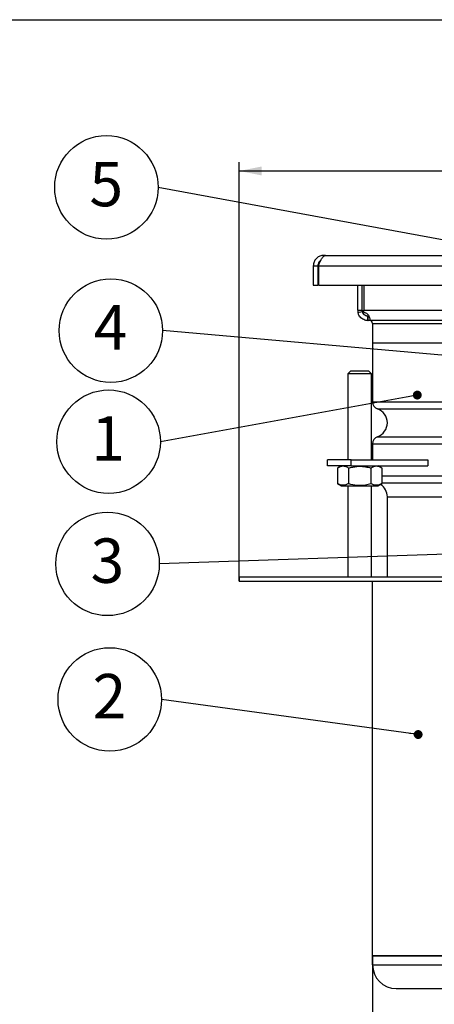
# Model space of a CAD drawing. Units: millimetres. Extents: x 40 to 2107, y 4 to 1460.
# Drawn here: x 749 to 982, y 906 to 1460 of the extents above; entities that cross this region are included whole.
import ezdxf

# ---------------------------------------------------------------- set-up
doc = ezdxf.new("R2010")
doc.units = ezdxf.units.MM
doc.header["$LTSCALE"] = 5
doc.linetypes.add('SLD-Сплошная', pattern=[0])
doc.layers.add('FORMAT', color=7, linetype='SLD-Сплошная')
doc.styles.add('SLDTEXTSTYLE1', font='GOST_0.TTF')
doc.styles.add('SLDTEXTSTYLE7', font='GOST_0.TTF')
doc.styles.get("Standard").update_dxf_attribs({"font": 'GOST_0.TTF'})
doc.dimstyles.new('SLDDIMSTYLE1', dxfattribs={"dimtxt": 17.5, "dimasz": 12.5, "dimexe": 0, "dimexo": 0.0625, "dimgap": 4.375, "dimtad": 2, "dimdec": 1, "dimlfac": 0.6, "dimrnd": 1e-09, "dimzin": 12, "dimdsep": 46, "dimtxsty": 'SLDTEXTSTYLE1', "dimsah": 1, "dimcen": 0.09, "dimadec": 0, "dimazin": 3, "dimtfac": 1, "dimtdec": 1, "dimtofl": 0, "dimtmove": 0, "dimatfit": 3, "dimfxl": 0, "dimfrac": 2, "dimtolj": 1, "dimtzin": 12, "dimarcsym": 0})
doc.dimstyles.new('SLDDIMSTYLE3', dxfattribs={"dimtxt": 0.18, "dimasz": 5, "dimexe": 0, "dimexo": 0.0625, "dimgap": 0, "dimtad": 0, "dimtih": 1, "dimtoh": 1, "dimdec": 0, "dimrnd": 1e-09, "dimzin": 0, "dimdsep": 46, "dimtxsty": 'Standard', "dimblk1": 'DOT', "dimblk2": 'DOT', "dimsah": 1, "dimcen": 0.09, "dimadec": 0, "dimazin": 0, "dimtfac": 5, "dimtdec": 0, "dimtofl": 0, "dimtmove": 0, "dimatfit": 3, "dimldrblk": 'DOT', "dimfxl": 0, "dimfrac": 2, "dimtolj": 1, "dimtzin": 0, "dimarcsym": 0})

# ---------------------------------------------------------------- blocks, each defined once
blk = doc.blocks.new('_D_3')
at = {"layer": 'FORMAT', "color": 7}
for p, q in [((872.29, 1144.08), (872.29, 1379.88)), ((1288.95, 1144.08), (1288.95, 1379.88)), ((872.29, 1374.88), (1288.95, 1374.88))]:
    blk.add_line(p, q, dxfattribs=at)
for points in [[(872.29, 1374.88), (884.79, 1372.38), (884.79, 1377.38)], [(1288.95, 1374.88), (1276.45, 1377.38), (1276.45, 1372.38)]]:
    blk.add_solid(points, dxfattribs=at)
at = {"layer": 'FORMAT', "color": 7, "char_height": 17.5, "attachment_point": 1, "style": 'SLDTEXTSTYLE7'}
for s, insert in [('%%c', (1041.57, 1397.95)), ('250', (1066.95, 1397.95))]:
    blk.add_mtext(s, dxfattribs=dict(at, insert=insert))
blk = doc.blocks.new('_D_6')
at = {"layer": 'FORMAT', "color": 7}
for p, q in [((947.29, 933.15), (947.29, 860.65)), ((1213.95, 933.15), (1213.95, 860.65)), ((947.29, 865.65), (1213.95, 865.65))]:
    blk.add_line(p, q, dxfattribs=at)
for points in [[(947.29, 865.65), (959.79, 863.15), (959.79, 868.15)], [(1213.95, 865.65), (1201.45, 868.15), (1201.45, 863.15)]]:
    blk.add_solid(points, dxfattribs=at)
at = {"layer": 'FORMAT', "color": 7, "char_height": 17.5, "attachment_point": 1, "style": 'SLDTEXTSTYLE7'}
for s, insert in [('%%c', (1051.36, 888.72)), ('160', (1076.74, 888.72))]:
    blk.add_mtext(s, dxfattribs=dict(at, insert=insert))
blk = doc.blocks.new('SW_NOTE_0_2')
at = {"layer": 'FORMAT', "color": 0}
blk.add_circle((-29.12, 0), 29.12, dxfattribs=at)
at = {"layer": 'FORMAT', "color": 0, "insert": (-29.19, 14.34), "char_height": 25, "attachment_point": 2, "style": 'SLDTEXTSTYLE1'}
blk.add_mtext('5', dxfattribs=at)
blk = doc.blocks.new('_Dot')
at = {"color": 0, "linetype": 'ByBlock', "lineweight": -2}
blk.add_line((-0.5, 0), (-1, 0), dxfattribs=at)
at = {"color": 0, "linetype": 'ByBlock', "const_width": 0.5}
blk.add_lwpolyline([(-0.25, 0, 1), (0.25, 0, 1)], format="xyb", close=True, dxfattribs=at)
blk = doc.blocks.new('SW_NOTE_0_3')
at = {"layer": 'FORMAT', "color": 0}
blk.add_circle((-29.12, 0), 29.12, dxfattribs=at)
at = {"layer": 'FORMAT', "color": 0, "insert": (-29.31, 14.34), "char_height": 25, "attachment_point": 2, "style": 'SLDTEXTSTYLE1'}
blk.add_mtext('4', dxfattribs=at)
blk = doc.blocks.new('SW_NOTE_0_4')
at = {"layer": 'FORMAT', "color": 0}
blk.add_circle((-29.12, 0), 29.12, dxfattribs=at)
at = {"layer": 'FORMAT', "color": 0, "insert": (-29.19, 14.34), "char_height": 25, "attachment_point": 2, "style": 'SLDTEXTSTYLE1'}
blk.add_mtext('3', dxfattribs=at)
blk = doc.blocks.new('SW_NOTE_0_5')
at = {"layer": 'FORMAT', "color": 0}
blk.add_circle((-29.12, 0), 29.12, dxfattribs=at)
at = {"layer": 'FORMAT', "color": 0, "insert": (-29.37, 14.34), "char_height": 25, "attachment_point": 2, "style": 'SLDTEXTSTYLE1'}
blk.add_mtext('1', dxfattribs=at)
blk = doc.blocks.new('SW_NOTE_0_6')
at = {"layer": 'FORMAT', "color": 0}
blk.add_circle((-29.12, 0), 29.12, dxfattribs=at)
at = {"layer": 'FORMAT', "color": 0, "insert": (-29.31, 14.34), "char_height": 25, "attachment_point": 2, "style": 'SLDTEXTSTYLE1'}
blk.add_mtext('2', dxfattribs=at)

msp = doc.modelspace()

# ---------------------------------------------------------------- linework, layer by layer
at = {"color": 7, "linetype": 'SLD-Сплошная', "lineweight": 25}
for p, q in [((100, 1460), (2075, 1460)), ((919.79, 1326.89), (919.79, 1327.36)), ((920.73, 1327.36), (919.79, 1327.36)), ((920.73, 1327.36), (1080.62, 1327.36)), ((913.95, 1321.53), (916.45, 1321.53)), ((913.95, 1321.53), (913.95, 1310.7)), ((916.45, 1321.53), (916.45, 1310.7)), ((916.78, 1321.53), (1080.62, 1321.53)), ((916.78, 1321.53), (916.78, 1310.7)), ((913.95, 1310.7), (916.45, 1310.7)), ((916.78, 1310.7), (1080.62, 1310.7)), ((938.95, 1296.53), (938.95, 1310.7)), ((941.45, 1296.53), (941.45, 1310.7)), ((942.4, 1310.7), (942.4, 1296.53)), ((938.95, 1296.53), (941.45, 1296.53)), ((938.95, 1296.53), (939.09, 1295.28)), ((941.45, 1296.53), (941.53, 1295.82)), ((942.4, 1296.53), (1080.62, 1296.53)), ((942.4, 1295.28), (942.4, 1296.53)), ((939.09, 1295.28), (941.53, 1295.82)), ((944.64, 1290.7), (944.7, 1293.2)), ((944.7, 1293.2), (944.79, 1293.2)), ((944.79, 1293.2), (944.82, 1293.2)), ((944.79, 1290.7), (944.79, 1293.2)), ((944.82, 1290.7), (944.82, 1293.2)), ((944.64, 1290.7), (944.79, 1290.7)), ((944.79, 1290.7), (944.9, 1290.7)), ((944.9, 1290.7), (944.82, 1290.7)), ((1080.62, 1290.7), (944.9, 1290.7)), ((947.29, 1289.03), (1080.62, 1289.03)), ((947.29, 1289.03), (947.29, 1278.2)), ((947.29, 1278.2), (947.29, 1244.98)), ((947.29, 1278.2), (1080.45, 1278.2)), ((947.29, 1278.2), (1080.62, 1278.2)), ((935.06, 1262.36), (933.4, 1260.7)), ((933.4, 1260.7), (933.4, 1212.36)), ((934.29, 1260.7), (933.4, 1260.7)), ((946.73, 1260.7), (934.29, 1260.7)), ((935.06, 1262.36), (935.73, 1262.36)), ((935.73, 1262.36), (945.06, 1262.36)), ((946.73, 1260.7), (945.06, 1262.36)), ((946.73, 1212.36), (946.73, 1260.7)), ((947.29, 1221.41), (947.29, 1212.36)), ((921.85, 1209.03), (921.85, 1212.36)), ((935.18, 1212.36), (921.85, 1212.36)), ((935.18, 1209.03), (921.85, 1209.03)), ((929.77, 1209.03), (927.55, 1207.75)), ((927.55, 1207.75), (927.55, 1198.98)), ((933.81, 1207.75), (933.81, 1198.98)), ((935.18, 1209.03), (935.18, 1212.36)), ((935.18, 1212.36), (978.48, 1212.36)), ((935.18, 1209.03), (978.48, 1209.03)), ((946.32, 1207.75), (946.32, 1198.98)), ((952.57, 1207.75), (950.35, 1209.03)), ((952.57, 1207.75), (952.57, 1198.98)), ((978.48, 1212.36), (978.48, 1209.03)), ((927.55, 1198.98), (929.77, 1197.7)), ((929.77, 1197.7), (950.35, 1197.7)), ((933.4, 1197.7), (933.4, 1146.53)), ((946.73, 1146.53), (946.73, 1197.7)), ((950.35, 1197.7), (952.57, 1198.98)), ((955.62, 1146.53), (955.62, 1191.53)), ((955.62, 1191.53), (1080.62, 1191.53)), ((955.62, 1191.53), (1080.46, 1191.53)), ((872.29, 1146.53), (872.29, 1144.03)), ((872.29, 1146.53), (1080.62, 1146.53)), ((872.29, 1144.03), (1080.62, 1144.03)), ((947.29, 933.2), (947.29, 1144.03)), ((947.29, 928.2), (947.29, 933.2)), ((947.29, 933.2), (1029.41, 933.2)), ((1030.37, 933.2), (947.29, 933.2)), ((947.29, 928.2), (1038.19, 928.2)), ((960.62, 914.86), (1080.62, 914.86))]:
    msp.add_line(p, q, dxfattribs=at)
at = {"color": 8, "linetype": 'SLD-Сплошная', "lineweight": 25}
for p, q in [((947.29, 1244.98), (1080.45, 1244.98)), ((950.06, 1241.05), (1080.46, 1241.05)), ((950.06, 1225.34), (1080.46, 1225.34)), ((947.29, 1221.41), (1080.45, 1221.41)), ((952.57, 1203.32), (1080.45, 1203.32)), ((952.57, 1199.39), (1080.46, 1199.39))]:
    msp.add_line(p, q, dxfattribs=at)
at = {"color": 7, "linetype": 'SLD-Сплошная', "lineweight": 25}
for centre, radius, start, end in [((945.62, 1289.03), 1.67, 0, 90), ((951.45, 1244.98), 4.17, 180, 250.5288), ((947.29, 1233.2), 8.33, 289.4712, 70.5288), ((951.45, 1221.41), 4.17, 109.4712, 180), ((947.29, 1191.53), 8.33, 0, 57.182), ((960.62, 928.2), 13.33, 180, 270)]:
    msp.add_arc(centre, radius, start, end, dxfattribs=at)
for points, knots in [([(919.79, 1327.36), (919.07, 1327.29), (917.64, 1327.13), (915.78, 1325.95), (914.47, 1324.23), (913.99, 1322.63), (913.96, 1321.73), (913.95, 1321.53)], [0, 0, 0, 0, 0.233832, 0.467765, 0.701699, 0.935633, 1, 1, 1, 1]), ([(918.05, 1324.3), (917.78, 1324.13), (917.11, 1323.71), (916.56, 1322.66), (916.48, 1321.86), (916.45, 1321.53)], [0, 0, 0, 0, 0.280936, 0.700573, 1, 1, 1, 1]), ([(916.78, 1321.53), (917.09, 1322.24), (917.7, 1323.67), (918.63, 1325.53), (919.55, 1326.85), (920.25, 1327.33), (920.64, 1327.36), (920.73, 1327.36)], [0, 0, 0, 0, 0.233832, 0.467765, 0.701699, 0.935633, 1, 1, 1, 1]), ([(944.64, 1290.7), (944.29, 1290.73), (943.55, 1290.78), (942.33, 1291.18), (941.19, 1291.87), (940.27, 1292.77), (939.63, 1293.73), (939.28, 1294.56), (939.11, 1295.16), (939.1, 1295.24), (939.09, 1295.28)], [0, 0, 0, 0, 0.127953, 0.263839, 0.402954, 0.539888, 0.669703, 0.789161, 0.898026, 1, 1, 1, 1]), ([(944.7, 1293.2), (944.51, 1293.21), (944.22, 1293.23), (943.75, 1293.36), (943.4, 1293.49), (943.06, 1293.67), (942.74, 1293.89), (942.46, 1294.14), (942.12, 1294.5), (941.82, 1294.97), (941.63, 1295.44), (941.54, 1295.75), (941.53, 1295.79), (941.53, 1295.82)], [0, 0, 0, 0, 0.123256, 0.182103, 0.23961, 0.296172, 0.352697, 0.409684, 0.46801, 0.589594, 0.719886, 0.857774, 1, 1, 1, 1]), ([(942.4, 1295.28), (942.72, 1295.24), (943.4, 1295.16), (944.29, 1294.56), (945.01, 1293.73), (945.51, 1292.77), (945.75, 1291.87), (945.72, 1291.18), (945.44, 1290.78), (945.02, 1290.73), (944.82, 1290.7)], [0, 0, 0, 0, 0.101974, 0.210839, 0.330297, 0.460112, 0.597046, 0.736161, 0.872047, 1, 1, 1, 1]), ([(933.81, 1207.75), (933.26, 1208.03), (932.17, 1208.59), (930.04, 1208.9), (928.52, 1208.2), (927.55, 1207.75)], [0, 0, 0, 0, 0.2648623, 0.535468, 1, 1, 1, 1]), ([(933.81, 1207.75), (935.34, 1208.13), (937.92, 1208.76), (941.66, 1208.73), (944.29, 1208.3), (945.83, 1207.88), (946.32, 1207.75)], [0, 0, 0, 0, 0.372753, 0.623133, 0.880274, 1, 1, 1, 1]), ([(952.57, 1207.75), (952.03, 1208.03), (950.93, 1208.59), (948.8, 1208.9), (947.28, 1208.2), (946.32, 1207.75)], [0, 0, 0, 0, 0.2648623, 0.535468, 1, 1, 1, 1]), ([(933.81, 1198.98), (933.26, 1198.7), (932.17, 1198.14), (930.04, 1197.83), (928.52, 1198.53), (927.55, 1198.98)], [0, 0, 0, 0, 0.264862, 0.535468, 1, 1, 1, 1]), ([(933.81, 1198.98), (935.34, 1198.6), (937.92, 1197.97), (941.66, 1197.99), (944.29, 1198.42), (945.83, 1198.84), (946.32, 1198.98)], [0, 0, 0, 0, 0.372753, 0.623133, 0.880274, 1, 1, 1, 1]), ([(952.57, 1198.98), (952.03, 1198.7), (950.93, 1198.13), (949.3, 1197.93), (947.75, 1198.23), (946.8, 1198.73), (946.32, 1198.98)], [0, 0, 0, 0, 0.2646023, 0.5349422, 0.7653403, 1, 1, 1, 1])]:
    msp.add_open_spline(points, degree=3, knots=knots, dxfattribs=at)

# ---------------------------------------------------------------- block references
at = {"layer": 'FORMAT', "color": 7}
for name, p in [('SW_NOTE_0_2', (826.62, 1365.67)), ('SW_NOTE_0_3', (829.12, 1285.04)), ('SW_NOTE_0_5', (827.87, 1222.54)), ('SW_NOTE_0_4', (827.25, 1153.79)), ('SW_NOTE_0_6', (828.5, 1077.54))]:
    msp.add_blockref(name, p, dxfattribs=at)

# ---------------------------------------------------------------- dimensions: what is measured, and where the dimension line sits
for base, p1, p2, picture, middle in [((1288.95, 1374.88), (872.29, 1144.03), (1288.95, 1144.03), '_D_3', (1070.44, 1374.88)), ((1213.95, 865.65), (947.29, 933.2), (1213.95, 933.2), '_D_6', (1078.99, 865.65))]:
    dim = msp.add_linear_dim(base=base, p1=p1, p2=p2, text='%%c<>', dimstyle='SLDDIMSTYLE1', dxfattribs=at)
    dim.commit()
    dim.dimension.update_dxf_attribs({"geometry": picture, "text_midpoint": middle, "dimtype": 160})

# ---------------------------------------------------------------- leaders
for points in [[(1114.67, 1312.5), (826.62, 1365.67)], [(1106.58, 1260.59), (829.12, 1285.04)], [(972.47, 1248.78), (827.87, 1222.54)], [(1109, 1163.44), (827.25, 1153.79)], [(972.96, 1057.78), (828.5, 1077.54)]]:
    msp.add_leader(points, dimstyle='SLDDIMSTYLE3', dxfattribs=at)

doc.saveas('drawing.dxf')
